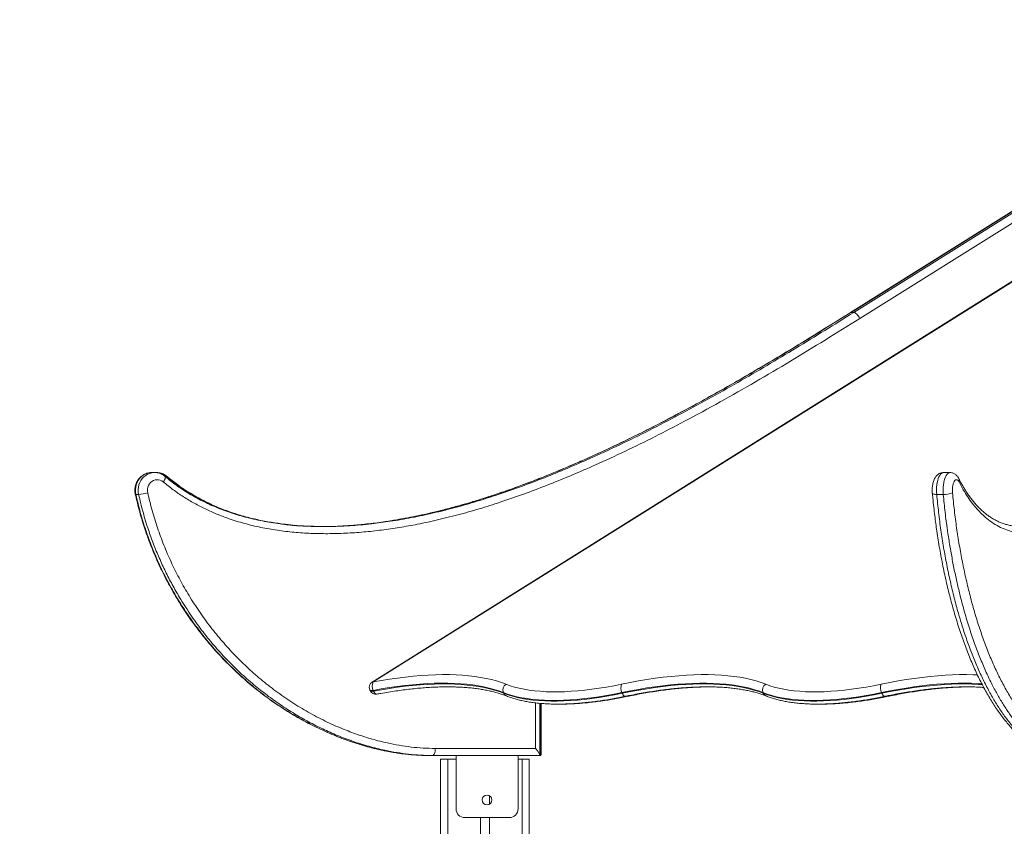
# Model space of a CAD drawing. Units: millimetres. Extents: x 25 to 192, y 29 to 240.
# Drawn here: x 54 to 66, y 220 to 230 of the extents above; entities that cross this region are included whole.
import ezdxf

# ---------------------------------------------------------------- set-up
doc = ezdxf.new("R2010")
doc.units = ezdxf.units.MM
doc.styles.add('SLDTEXTSTYLE0', font='TXT', dxfattribs={"width": 0.663})
doc.dimstyles.new('SLDDIMSTYLE0', dxfattribs={"dimtxt": 5, "dimasz": 3.302, "dimexe": 0, "dimexo": 0.0625, "dimgap": 1.25, "dimtad": 2, "dimlfac": 90, "dimrnd": 1e-09, "dimzin": 12, "dimdsep": 46, "dimtxsty": 'SLDTEXTSTYLE0', "dimsah": 1, "dimcen": 0.09, "dimadec": 0, "dimazin": 0, "dimtfac": 1, "dimtofl": 0, "dimtmove": 0, "dimatfit": 3, "dimfxl": 0, "dimfrac": 2, "dimtolj": 1, "dimtzin": 12, "dimarcsym": 0})

# ---------------------------------------------------------------- blocks, each defined once
blk = doc.blocks.new('*D2')
at = {"color": 7, "linetype": 'Continuous', "lineweight": 0}
for p, q in [((38.634, 206.142), (38.634, 223.929)), ((60.629, 206.142), (37.634, 206.142)), ((38.634, 206.142), (38.634, 192.808)), ((47.552, 192.808), (37.634, 192.808))]:
    blk.add_line(p, q, dxfattribs=at)
for points in [[(38.634, 206.142), (38.126, 202.84), (39.142, 202.84)], [(38.634, 192.808), (39.142, 196.11), (38.126, 196.11)]]:
    blk.add_solid(points, dxfattribs=at)
at = {"color": 7, "linetype": 'Continuous', "lineweight": 0, "insert": (32.188, 207.566), "char_height": 5, "attachment_point": 1, "rotation": 90, "style": 'SLDTEXTSTYLE0'}
blk.add_mtext('1200', dxfattribs=at)

msp = doc.modelspace()

# ---------------------------------------------------------------- linework, layer by layer
at = {"color": 7, "linetype": 'Continuous', "lineweight": 15}
for p, q in [((71.76925, 229.84411), (58.51531, 221.55115)), ((69.16938, 229.09387), (64.509, 226.17788)), ((69.17561, 229.09552), (64.51524, 226.17954)), ((64.54979, 226.17954), (69.21015, 229.09552)), ((69.28602, 229.01877), (64.62524, 226.10253)), ((64.54979, 226.17954), (64.51524, 226.17954)), ((55.78931, 224.17358), (55.75476, 224.17358)), ((55.81368, 224.17358), (55.78931, 224.17358)), ((55.78931, 224.17358), (55.7912, 224.17357)), ((65.75525, 224.17358), (65.67346, 224.17358)), ((55.59013, 223.89985), (55.55558, 223.89985)), ((65.67058, 223.89985), (65.58879, 223.89985)), ((58.01124, 223.50007), (57.87345, 223.49799)), ((58.48539, 221.45386), (58.48954, 221.44443)), ((58.52864, 221.44608), (58.5328, 221.43664)), ((60.1599, 221.41917), (60.16406, 221.40973)), ((61.64532, 221.41917), (61.64947, 221.40973)), ((63.41227, 221.41917), (63.41643, 221.40973)), ((64.89769, 221.41917), (64.90184, 221.40973)), ((60.61514, 220.63749), (60.61514, 221.28438)), ((60.63288, 220.63761), (60.63288, 221.28278)), ((59.30641, 220.7194), (60.5608, 220.7194)), ((59.27186, 220.63051), (59.23732, 220.63051)), ((59.56636, 220.63051), (59.27186, 220.63051)), ((59.37303, 220.58606), (59.37303, 214.80074)), ((59.37303, 220.58606), (59.46192, 220.58606)), ((59.46192, 220.58606), (59.56636, 220.58606)), ((59.56636, 220.63051), (59.56636, 219.96384)), ((60.34413, 220.63051), (59.56636, 220.63051)), ((60.34413, 220.63051), (60.34413, 219.96384)), ((60.60816, 220.63051), (60.34413, 220.63051)), ((60.34413, 220.58606), (60.39525, 220.58606)), ((60.34615, 220.63051), (60.34615, 220.58606)), ((60.39525, 220.58606), (60.48414, 220.58606)), ((60.48414, 220.58606), (60.48414, 214.88457)), ((60.60816, 220.63051), (60.62577, 220.63051)), ((59.98414, 220.1288), (59.98414, 220.0211)), ((60.23302, 219.85273), (59.67747, 219.85273)), ((59.87303, 219.85273), (59.87303, 215.0305)), ((59.98414, 219.85273), (59.98414, 215.03051))]:
    msp.add_line(p, q, dxfattribs=at)
at = {"color": 8, "linetype": 'Continuous', "lineweight": 15}
for p, q in [((71.76335, 229.83292), (58.52747, 221.55126)), ((55.91904, 224.12687), (55.93908, 224.12687)), ((60.5608, 220.7194), (60.5608, 221.29)), ((60.62577, 220.63051), (60.62577, 221.28342)), ((59.46192, 220.58606), (59.46192, 214.88115)), ((60.39525, 220.58606), (60.39525, 214.94366))]:
    msp.add_line(p, q, dxfattribs=at)
at = {"color": 8, "linetype": 'Continuous', "lineweight": 15, "flags": 128}
for points in [[(64.51524, 226.17954), (64.50929, 226.17806), (64.50898, 226.17787)], [(55.75476, 224.17358), (55.74976, 224.17351), (55.72186, 224.17069), (55.69458, 224.16376), (55.66842, 224.15286), (55.64389, 224.13818), (55.62143, 224.12), (55.60146, 224.09867), (55.58437, 224.07457), (55.57046, 224.04818), (55.56001, 224.01996), (55.5532, 223.99047), (55.55017, 223.96024), (55.55097, 223.92984), (55.55558, 223.89985)], [(55.59013, 223.89985), (55.58551, 223.92984), (55.58472, 223.96024), (55.58775, 223.99047), (55.59455, 224.01996), (55.60501, 224.04818), (55.61891, 224.07457), (55.63601, 224.09867), (55.65597, 224.12), (55.67843, 224.13818), (55.70297, 224.15286), (55.72912, 224.16376), (55.7564, 224.17069), (55.7843, 224.17351), (55.78931, 224.17358)], [(65.67346, 224.17358), (65.67133, 224.17351), (65.65948, 224.17069), (65.64788, 224.16376), (65.63676, 224.15286), (65.62633, 224.13818), (65.61678, 224.12), (65.6083, 224.09867), (65.60103, 224.07457), (65.59512, 224.04818), (65.59068, 224.01996), (65.58778, 223.99047), (65.58649, 223.96024), (65.58683, 223.92984), (65.58879, 223.89985)], [(65.67058, 223.89985), (65.66862, 223.92984), (65.66828, 223.96024), (65.66957, 223.99047), (65.67246, 224.01996), (65.67691, 224.04818), (65.68282, 224.07457), (65.69008, 224.09867), (65.69857, 224.12), (65.70812, 224.13818), (65.71855, 224.15286), (65.72967, 224.16376), (65.74126, 224.17069), (65.75312, 224.17351), (65.75528, 224.17358)], [(55.8992, 224.05666), (55.90834, 224.07036), (55.91579, 224.08353), (55.92129, 224.09567), (55.9246, 224.10631), (55.92561, 224.11504), (55.92428, 224.12153), (55.92186, 224.1247)], [(55.93908, 224.12687), (55.94491, 224.12552), (55.94616, 224.12467)], [(55.55558, 223.89985), (55.55038, 223.90025), (55.54843, 223.9014)], [(65.58879, 223.89985), (65.57349, 223.90025), (65.56007, 223.90142), (65.54906, 223.90332), (65.54088, 223.90588), (65.53584, 223.90901), (65.53414, 223.91236)], [(64.89361, 221.52378), (64.99947, 221.54504), (65.10391, 221.56428), (65.20682, 221.58147), (65.30809, 221.59659), (65.40762, 221.60963), (65.50528, 221.62058), (65.60098, 221.62941), (65.69462, 221.63614), (65.78608, 221.64073), (65.87527, 221.6432), (65.9621, 221.64353), (66.04646, 221.64173), (66.10095, 221.63936)], [(58.48539, 221.45386), (58.48575, 221.45312), (58.4912, 221.44785), (58.50058, 221.44483), (58.51331, 221.44422), (58.52864, 221.44608)], [(58.48954, 221.44443), (58.4899, 221.44369), (58.49536, 221.43842), (58.50473, 221.43539), (58.51747, 221.43479), (58.5328, 221.43664)], [(58.57505, 221.39934), (58.5694, 221.39912), (58.56155, 221.4014), (58.55367, 221.40654), (58.54606, 221.41435), (58.53901, 221.42451), (58.5328, 221.43664)], [(66.15602, 221.52727), (66.10649, 221.5308), (66.02639, 221.53465), (65.94379, 221.53641), (65.85879, 221.53608), (65.77146, 221.53367), (65.68192, 221.52917), (65.59024, 221.52259), (65.49655, 221.51394), (65.40093, 221.50322), (65.30349, 221.49045), (65.20434, 221.47565), (65.10358, 221.45882), (65.00133, 221.43998), (64.89769, 221.41917)], [(64.90184, 221.40973), (65.00548, 221.43055), (65.10774, 221.44938), (65.20849, 221.46621), (65.30765, 221.48102), (65.40508, 221.49379), (65.5007, 221.5045), (65.5944, 221.51316), (65.68607, 221.51973), (65.77562, 221.52423), (65.86294, 221.52665), (65.94795, 221.52697), (66.03055, 221.52521), (66.11064, 221.52136), (66.16046, 221.51781)], [(61.64947, 221.40973), (61.65563, 221.39759), (61.66251, 221.38739), (61.66985, 221.37954), (61.67737, 221.37433), (61.68478, 221.37196), (61.69041, 221.37217)], [(64.84844, 221.35316), (64.90297, 221.36324), (64.99831, 221.38225)], [(64.90184, 221.40973), (64.908, 221.39759), (64.91488, 221.38739), (64.92222, 221.37954), (64.92975, 221.37433), (64.93715, 221.37196), (64.94278, 221.37217)], [(64.99831, 221.38225), (65.10435, 221.40352), (65.18012, 221.41762)]]:
    msp.add_lwpolyline(points, dxfattribs=at)
at = {"color": 7, "linetype": 'Continuous', "lineweight": 15, "flags": 128}
for points in [[(64.62524, 226.10253), (64.61659, 226.11755), (64.60695, 226.132), (64.59669, 226.14531), (64.58619, 226.15698), (64.57587, 226.16656), (64.56612, 226.17368), (64.55731, 226.17806), (64.54979, 226.17954)], [(55.8992, 224.05666), (55.88104, 224.06936), (55.86111, 224.07841), (55.84003, 224.08353), (55.81845, 224.08456), (55.79703, 224.08147), (55.77645, 224.07436), (55.75733, 224.06345), (55.74027, 224.04907), (55.72579, 224.03167), (55.71434, 224.01178), (55.70628, 223.99003), (55.70186, 223.96708), (55.7012, 223.94365), (55.70434, 223.92045)], [(65.86907, 224.05666), (65.86135, 224.06936), (65.85287, 224.07841), (65.84391, 224.08353), (65.83474, 224.08456), (65.82563, 224.08147), (65.81688, 224.07436), (65.80876, 224.06345), (65.8015, 224.04907), (65.79535, 224.03167), (65.79048, 224.01178), (65.78706, 223.99003), (65.78518, 223.96708), (65.7849, 223.94365), (65.78623, 223.92045)], [(58.52747, 221.55126), (58.63145, 221.56986), (58.73386, 221.58641), (58.8346, 221.60088), (58.93355, 221.61327), (59.03062, 221.62356), (59.12569, 221.63174), (59.21865, 221.6378), (59.30942, 221.64173), (59.39788, 221.64353), (59.48395, 221.6432), (59.56752, 221.64073), (59.64852, 221.63614), (59.72685, 221.62941), (59.80242, 221.62058), (59.87516, 221.60963), (59.94498, 221.59659), (60.0118, 221.58147), (60.07557, 221.56428), (60.1362, 221.54504), (60.19363, 221.52378)], [(61.64124, 221.52378), (61.74866, 221.54534), (61.85462, 221.56482), (61.959, 221.58218), (62.06169, 221.59742), (62.16257, 221.61052), (62.26153, 221.62145), (62.35845, 221.63021), (62.45323, 221.63679), (62.54577, 221.64118), (62.63595, 221.64338), (62.72369, 221.64338), (62.80887, 221.64118), (62.8914, 221.63679), (62.9712, 221.63021), (63.04817, 221.62145), (63.12222, 221.61052), (63.19328, 221.59742), (63.26126, 221.58218), (63.32609, 221.56482), (63.38769, 221.54534), (63.446, 221.52378)], [(60.1599, 221.41917), (60.10367, 221.43998), (60.04431, 221.45882), (59.98189, 221.47565), (59.91646, 221.49045), (59.8481, 221.50322), (59.77689, 221.51394), (59.7029, 221.52259), (59.62621, 221.52917), (59.54691, 221.53367), (59.46509, 221.53608), (59.38082, 221.53641), (59.29421, 221.53465), (59.20535, 221.5308), (59.11433, 221.52487), (59.02125, 221.51686), (58.92622, 221.50679), (58.82934, 221.49466), (58.73071, 221.48049), (58.63044, 221.46428), (58.52864, 221.44608)], [(58.5328, 221.43664), (58.6346, 221.45485), (58.73487, 221.47105), (58.8335, 221.48522), (58.93038, 221.49735), (59.02541, 221.50742), (59.11848, 221.51543), (59.2095, 221.52136), (59.29837, 221.52521), (59.38498, 221.52697), (59.46924, 221.52665), (59.55107, 221.52423), (59.63037, 221.51973), (59.70705, 221.51316), (59.78104, 221.5045), (59.85226, 221.49379), (59.92061, 221.48102), (59.98604, 221.46621), (60.04847, 221.44938), (60.10783, 221.43055), (60.16406, 221.40973)], [(60.19363, 221.52378), (60.24548, 221.50476), (60.30054, 221.48779), (60.35876, 221.47289), (60.42004, 221.46008), (60.4843, 221.44937), (60.55146, 221.4408), (60.62142, 221.43435), (60.69408, 221.43005), (60.76935, 221.4279), (60.84713, 221.4279), (60.92731, 221.43005), (61.00977, 221.43435), (61.09441, 221.4408), (61.1811, 221.44937), (61.26974, 221.46008), (61.3602, 221.47289), (61.45235, 221.48779), (61.54608, 221.50476), (61.64124, 221.52378)], [(63.41227, 221.41917), (63.35519, 221.44028), (63.29487, 221.45935), (63.2314, 221.47635), (63.16485, 221.49127), (63.09528, 221.50409), (63.02277, 221.51479), (62.94742, 221.52337), (62.86929, 221.52981), (62.78849, 221.53411), (62.70509, 221.53626), (62.61919, 221.53626), (62.5309, 221.53411), (62.4403, 221.52981), (62.3475, 221.52337), (62.25261, 221.51479), (62.15572, 221.50409), (62.05696, 221.49127), (61.95642, 221.47635), (61.85422, 221.45935), (61.75048, 221.44028), (61.64532, 221.41917)], [(61.64947, 221.40973), (61.75464, 221.43084), (61.85838, 221.44991), (61.96058, 221.46691), (62.06112, 221.48183), (62.15988, 221.49465), (62.25677, 221.50536), (62.35166, 221.51394), (62.44446, 221.52038), (62.53506, 221.52468), (62.62335, 221.52683), (62.70925, 221.52683), (62.79264, 221.52468), (62.87345, 221.52038), (62.95157, 221.51394), (63.02693, 221.50536), (63.09943, 221.49465), (63.169, 221.48183), (63.23556, 221.46691), (63.29903, 221.44991), (63.35934, 221.43084), (63.41643, 221.40973)], [(63.446, 221.52378), (63.49785, 221.50476), (63.55291, 221.48779), (63.61113, 221.47289), (63.67241, 221.46008), (63.73667, 221.44937), (63.80383, 221.4408), (63.87379, 221.43435), (63.94645, 221.43005), (64.02173, 221.4279), (64.0995, 221.4279), (64.17968, 221.43005), (64.26214, 221.43435), (64.34678, 221.4408), (64.43348, 221.44937), (64.52211, 221.46008), (64.61257, 221.47289), (64.70472, 221.48779), (64.79845, 221.50476), (64.89361, 221.52378)], [(61.64532, 221.41917), (61.54767, 221.39965), (61.4515, 221.38224), (61.35694, 221.36695), (61.26412, 221.3538), (61.17316, 221.34282), (61.0842, 221.33402), (60.99736, 221.3274), (60.91274, 221.32299), (60.83047, 221.32078), (60.75066, 221.32078), (60.67342, 221.32299), (60.59886, 221.3274), (60.52707, 221.33402), (60.45816, 221.34282), (60.39222, 221.3538), (60.32934, 221.36695), (60.26961, 221.38224), (60.2131, 221.39965), (60.1599, 221.41917)], [(60.16406, 221.40973), (60.21726, 221.39022), (60.27376, 221.3728), (60.3335, 221.35751), (60.39638, 221.34437), (60.46232, 221.33339), (60.53123, 221.32458), (60.60302, 221.31797), (60.67758, 221.31356), (60.75482, 221.31135), (60.83463, 221.31135), (60.9169, 221.31356), (61.00151, 221.31797), (61.08836, 221.32458), (61.17732, 221.33339), (61.26827, 221.34437), (61.36109, 221.35751), (61.45565, 221.3728), (61.55182, 221.39022), (61.64947, 221.40973)], [(64.89769, 221.41917), (64.80004, 221.39965), (64.70387, 221.38224), (64.60931, 221.36695), (64.51649, 221.3538), (64.42554, 221.34282), (64.33658, 221.33402), (64.24973, 221.3274), (64.16511, 221.32299), (64.08284, 221.32078), (64.00303, 221.32078), (63.92579, 221.32299), (63.85123, 221.3274), (63.77944, 221.33402), (63.71053, 221.34282), (63.64459, 221.3538), (63.58171, 221.36695), (63.52198, 221.38224), (63.46547, 221.39965), (63.41227, 221.41917)], [(63.41643, 221.40973), (63.46963, 221.39022), (63.52614, 221.3728), (63.58587, 221.35751), (63.64875, 221.34437), (63.71469, 221.33339), (63.7836, 221.32458), (63.85539, 221.31797), (63.92995, 221.31356), (64.00719, 221.31135), (64.087, 221.31135), (64.16927, 221.31356), (64.25388, 221.31797), (64.34073, 221.32458), (64.42969, 221.33339), (64.52065, 221.34437), (64.61347, 221.35751), (64.70803, 221.3728), (64.8042, 221.39022), (64.90184, 221.40973)], [(59.30641, 220.7194), (59.30574, 220.70205), (59.30378, 220.68538), (59.30059, 220.67001), (59.29629, 220.65654), (59.29106, 220.64549), (59.28508, 220.63727), (59.2786, 220.63222), (59.27186, 220.63051)]]:
    msp.add_lwpolyline(points, dxfattribs=at)
at = {"color": 7, "linetype": 'Continuous', "lineweight": 15}
msp.add_circle((59.95525, 220.07495), 0.06111, dxfattribs=at)
at = {"color": 8, "linetype": 'Continuous', "lineweight": 15}
for centre, radius, start, end in [((55.8128, 223.97952), 0.19405, 49.402794, 89.742385), ((65.81931, 224.07374), 0.0526, 341.056823, 25.886273), ((58.52149, 221.53998), 0.01277, 62.090344, 118.958063), ((60.22185, 221.43409), 0.06272, 202.850267, 247.734733), ((61.71729, 221.3919), 0.02031, 283.596981, 331.628667), ((63.47423, 221.43409), 0.06272, 202.852371, 247.732629), ((64.98044, 221.3919), 0.02031, 283.596981, 331.628667)]:
    msp.add_arc(centre, radius, start, end, dxfattribs=at)
at = {"color": 7, "linetype": 'Continuous', "lineweight": 15}
for centre, radius, start, end in [((55.53609, 224.52633), 0.62881, 274.92988, 285.520027), ((65.68042, 224.17952), 0.27985, 267.984465, 292.216364), ((58.55656, 221.48522), 0.07778, 122.034119, 203.774109), ((58.63633, 221.49988), 0.12038, 154.731175, 206.548681), ((58.56072, 221.47578), 0.07778, 203.774109, 280.611174), ((60.23915, 221.45136), 0.08554, 122.152522, 202.108188), ((61.75835, 221.47596), 0.1265, 157.788665, 206.676488), ((63.49152, 221.45136), 0.08554, 122.152655, 202.10674), ((65.01071, 221.47596), 0.12649, 157.786128, 206.677576), ((59.67747, 219.96384), 0.11111, 180, 270), ((60.23302, 219.96384), 0.11111, 270, 0)]:
    msp.add_arc(centre, radius, start, end, dxfattribs=at)
for centre, major_axis, ratio, start_param, end_param in [((60.52625, 220.7194), (-0.08712, 0.08712), 0.20226167, 2.94202336, 4.51281968), ((60.54399, 220.7194), (-0.0871, 0.0871), 0.20398481, 2.9403685, 3.34281681)]:
    msp.add_ellipse(centre, major_axis=major_axis, ratio=ratio, start_param=start_param, end_param=end_param, dxfattribs=at)
at = {"color": 8, "linetype": 'Continuous', "lineweight": 15}
for points, knots in [([(64.51524, 226.17954), (64.36972, 226.08877), (64.07869, 225.90722), (63.63966, 225.63963), (63.19726, 225.37794), (62.75058, 225.12415), (62.29925, 224.87949), (61.88483, 224.66723), (61.50853, 224.48527), (61.17148, 224.33123), (60.8312, 224.18558), (60.48756, 224.04922), (60.14041, 223.92356), (59.81635, 223.8187), (59.51626, 223.73283), (59.24089, 223.66399), (58.96356, 223.60507), (58.70794, 223.56246), (58.53456, 223.53804), (58.45423, 223.53059), (58.44393, 223.52963)], [0, 0, 0, 0, 0.07640024, 0.15280099, 0.22919728, 0.30574134, 0.38229116, 0.45882966, 0.51431504, 0.56980534, 0.62528751, 0.68080587, 0.73633365, 0.79184482, 0.83470156, 0.87758204, 0.92045422, 0.96329971, 0.9952976, 1, 1, 1, 1]), ([(58.509, 223.53321), (58.58622, 223.54251), (58.75388, 223.56271), (59.01242, 223.60833), (59.28467, 223.66602), (59.55709, 223.73457), (59.82747, 223.81205), (60.10376, 223.90026), (60.3858, 223.99903), (60.67343, 224.1084), (60.95869, 224.22484), (61.27392, 224.36161), (61.61832, 224.52053), (61.99099, 224.70336), (62.36175, 224.89505), (62.73084, 225.09473), (63.09845, 225.30166), (63.46345, 225.51421), (63.82608, 225.73165), (64.18813, 225.95365), (64.42881, 226.10398), (64.54979, 226.17954)], [0, 0, 0, 0, 0.03552922, 0.07713732, 0.11974212, 0.16236848, 0.20500205, 0.24761636, 0.29406125, 0.34051913, 0.38698107, 0.43343167, 0.49576723, 0.55811181, 0.62045106, 0.68357404, 0.74670286, 0.80983201, 0.87300048, 0.93616919, 1, 1, 1, 1]), ([(57.45529, 223.52306), (57.40214, 223.52946), (57.29068, 223.5429), (57.12221, 223.57367), (56.94875, 223.6141), (56.77611, 223.66515), (56.60512, 223.72747), (56.44901, 223.79652), (56.3078, 223.87017), (56.18053, 223.94675), (56.05673, 224.03137), (55.9783, 224.09504), (55.93908, 224.12687)], [0, 0, 0, 0, 0.09805004, 0.20560768, 0.31309629, 0.42325512, 0.53349836, 0.64362052, 0.73208859, 0.8205512, 0.9102777, 1, 1, 1, 1]), ([(55.55558, 223.89985), (55.57337, 223.82459), (55.60895, 223.674), (55.67758, 223.45291), (55.75769, 223.23397), (55.85045, 223.01831), (55.95535, 222.80664), (56.06984, 222.60387), (56.19306, 222.41034), (56.32415, 222.2262), (56.46521, 222.04827), (56.61613, 221.87731), (56.77664, 221.71397), (56.94633, 221.55894), (57.12501, 221.41305), (57.3123, 221.27697), (57.50803, 221.15105), (57.71181, 221.03601), (57.92318, 220.93263), (58.12036, 220.85063), (58.30141, 220.78671), (58.46504, 220.73755), (58.63125, 220.697), (58.78366, 220.66709), (58.88125, 220.65535), (58.92203, 220.65045)], [0, 0, 0, 0, 0.04486512, 0.08976922, 0.13463734, 0.18087569, 0.22715227, 0.27339329, 0.31816241, 0.36296427, 0.40773487, 0.45367771, 0.49965424, 0.54559788, 0.59265793, 0.63975425, 0.68681501, 0.73522321, 0.78366902, 0.83207372, 0.86750995, 0.90298607, 0.93846102, 0.97428199, 1, 1, 1, 1])]:
    msp.add_open_spline(points, degree=3, knots=knots, dxfattribs=at)
at = {"color": 7, "linetype": 'Continuous', "lineweight": 15}
for points, knots in [([(64.50928, 226.17741), (64.41014, 226.11564), (64.20465, 225.98763), (63.90131, 225.80088), (63.60503, 225.6216), (63.32814, 225.45746), (63.0655, 225.30516), (62.80606, 225.15824), (62.54851, 225.01621), (62.29135, 224.87858), (62.04318, 224.74979), (61.80322, 224.62937), (61.57155, 224.51715), (61.34725, 224.4125), (61.12936, 224.3148), (60.91716, 224.22358), (60.70935, 224.13816), (60.50649, 224.05856), (60.30943, 223.98516), (60.11948, 223.91831), (59.93603, 223.8576), (59.75802, 223.80251), (59.58461, 223.75262), (59.41513, 223.70762), (59.24904, 223.66726), (59.0859, 223.63126), (58.92522, 223.59963), (58.78812, 223.57525), (58.70435, 223.563), (58.67357, 223.5585)], [0, 0, 0, 0, 0.05394343, 0.11180416, 0.16458487, 0.2140448, 0.26071868, 0.30513591, 0.35217956, 0.39708584, 0.4404886, 0.4820438, 0.52189651, 0.56026592, 0.59732466, 0.63321191, 0.66804545, 0.70225989, 0.73508549, 0.76644643, 0.79658374, 0.82568607, 0.85390148, 0.88135037, 0.90813312, 0.93433512, 0.9600317, 0.98531778, 1, 1, 1, 1]), ([(64.62524, 226.10253), (64.48098, 226.0126), (64.19244, 225.83271), (63.75709, 225.56769), (63.3189, 225.30829), (62.87706, 225.0564), (62.45783, 224.82839), (62.06168, 224.6236), (61.68933, 224.44084), (61.34412, 224.28141), (61.02691, 224.14366), (60.73849, 224.02584), (60.44767, 223.9152), (60.16444, 223.81599), (59.889, 223.72799), (59.62158, 223.65109), (59.35217, 223.58291), (59.09754, 223.52801), (58.85815, 223.48502), (58.63439, 223.45252), (58.40971, 223.42818), (58.18446, 223.41271), (57.96403, 223.40693), (57.74852, 223.41083), (57.53817, 223.42454), (57.32844, 223.44905), (57.12031, 223.48529), (56.91478, 223.53421), (56.73084, 223.59106), (56.56819, 223.65291), (56.42604, 223.71638), (56.28707, 223.78827), (56.15232, 223.86882), (56.02206, 223.95723), (55.94011, 224.02356), (55.8992, 224.05666)], [0, 0, 0, 0, 0.05324944, 0.10650824, 0.15976385, 0.21300962, 0.26624804, 0.30984603, 0.35344778, 0.39704331, 0.42991635, 0.46279756, 0.49567586, 0.52854498, 0.55805025, 0.58756831, 0.61708188, 0.64658094, 0.67064689, 0.69473596, 0.71882692, 0.74290441, 0.76696051, 0.78938286, 0.81187626, 0.83438687, 0.85687379, 0.87931282, 0.90169875, 0.91804449, 0.93444967, 0.95087611, 0.9672914, 0.98367122, 1, 1, 1, 1]), ([(69.57838, 226.10253), (69.51706, 226.0126), (69.3944, 225.83271), (69.20934, 225.56769), (69.02307, 225.30829), (68.83525, 225.0564), (68.65704, 224.82839), (68.48865, 224.6236), (68.33037, 224.44084), (68.18362, 224.28141), (68.04878, 224.14366), (67.92618, 224.02584), (67.80256, 223.9152), (67.68216, 223.81599), (67.56507, 223.72799), (67.45139, 223.65109), (67.33687, 223.58291), (67.22863, 223.52801), (67.12687, 223.48502), (67.03176, 223.45252), (66.93625, 223.42818), (66.8405, 223.41271), (66.7468, 223.40693), (66.65518, 223.41083), (66.56577, 223.42454), (66.47661, 223.44905), (66.38814, 223.48529), (66.30077, 223.53421), (66.22258, 223.59106), (66.15344, 223.65291), (66.09302, 223.71638), (66.03395, 223.78827), (65.97666, 223.86882), (65.92129, 223.95723), (65.88646, 224.02356), (65.86907, 224.05666)], [0, 0, 0, 0, 0.05324946, 0.10650836, 0.15976373, 0.2130097, 0.26624812, 0.30984603, 0.35344779, 0.3970432, 0.42991642, 0.46279757, 0.49567594, 0.52854508, 0.55805035, 0.58756825, 0.61708184, 0.64658093, 0.67064691, 0.69473596, 0.71882689, 0.74290456, 0.76696057, 0.78938273, 0.81187648, 0.83438686, 0.85687376, 0.87931296, 0.90169879, 0.91804468, 0.93444987, 0.95087621, 0.96729153, 0.98367133, 1, 1, 1, 1]), ([(55.75598, 224.17316), (55.75259, 224.17328), (55.74032, 224.17375), (55.71925, 224.17089), (55.69333, 224.16468), (55.66841, 224.15491), (55.64487, 224.14203), (55.62306, 224.12616), (55.60331, 224.10755), (55.58591, 224.08647), (55.57113, 224.06324), (55.55923, 224.0382), (55.55039, 224.01174), (55.54477, 223.98427), (55.54254, 223.95622), (55.54346, 223.92836), (55.5468, 223.91026), (55.54843, 223.90139)], [0, 0, 0, 0, 0.02634332, 0.09522539, 0.16402395, 0.23282021, 0.30169425, 0.37073563, 0.43999264, 0.509508, 0.57930017, 0.64936094, 0.71967444, 0.79022289, 0.86096004, 0.93185518, 1, 1, 1, 1]), ([(55.92194, 224.12463), (55.91712, 224.12849), (55.90519, 224.13803), (55.88432, 224.1506), (55.85954, 224.16168), (55.83363, 224.16917), (55.81073, 224.17312), (55.79657, 224.17314), (55.79134, 224.17314)], [0, 0, 0, 0, 0.12942989, 0.32039125, 0.51083924, 0.70045679, 0.88933097, 1, 1, 1, 1]), ([(55.94625, 224.12459), (55.94143, 224.12845), (55.92951, 224.138), (55.90866, 224.15058), (55.8839, 224.16166), (55.85801, 224.16916), (55.83484, 224.17315), (55.8204, 224.17316), (55.81489, 224.17316)], [0, 0, 0, 0, 0.12865418, 0.31847942, 0.50779034, 0.69625517, 0.88395029, 1, 1, 1, 1]), ([(65.67351, 224.17313), (65.67075, 224.17324), (65.66154, 224.17361), (65.6462, 224.17057), (65.62841, 224.16452), (65.61218, 224.15567), (65.59753, 224.14456), (65.58435, 224.13121), (65.57245, 224.11548), (65.56173, 224.09697), (65.5523, 224.07541), (65.54452, 224.05119), (65.53864, 224.02527), (65.5347, 223.99867), (65.53255, 223.97181), (65.53214, 223.94536), (65.53299, 223.92548), (65.53394, 223.91468), (65.53416, 223.91219)], [0, 0, 0, 0, 0.02515261, 0.08386643, 0.1410303, 0.19768902, 0.25499719, 0.31436458, 0.37753838, 0.44652175, 0.5223609, 0.60276615, 0.68196911, 0.75886535, 0.83407634, 0.90844689, 0.97889589, 1, 1, 1, 1]), ([(65.86664, 224.09669), (65.86441, 224.1009), (65.85877, 224.11151), (65.84814, 224.12672), (65.83447, 224.14163), (65.81942, 224.15378), (65.80304, 224.16327), (65.78549, 224.16977), (65.76939, 224.17331), (65.75927, 224.17318), (65.75536, 224.17313)], [0, 0, 0, 0, 0.10303971, 0.25964352, 0.40258769, 0.53739304, 0.66737319, 0.79467795, 0.92068081, 1, 1, 1, 1]), ([(57.43804, 223.52271), (57.41354, 223.52537), (57.35067, 223.53219), (57.25088, 223.54707), (57.1396, 223.56678), (57.03161, 223.58971), (56.92684, 223.6156), (56.82535, 223.64439), (56.72716, 223.67596), (56.63229, 223.71022), (56.54073, 223.74707), (56.45238, 223.78648), (56.36702, 223.8284), (56.28452, 223.87284), (56.20477, 223.91978), (56.13088, 223.96719), (56.06093, 224.01566), (55.99373, 224.06665), (55.94711, 224.10366), (55.92307, 224.12374), (55.92187, 224.12474)], [0, 0, 0, 0, 0.04512527, 0.11578467, 0.18460481, 0.25184161, 0.31750864, 0.38162075, 0.4442077, 0.50531549, 0.56499694, 0.62332255, 0.68053266, 0.7368451, 0.79225578, 0.84692832, 0.89423214, 0.94452945, 0.99723183, 1, 1, 1, 1]), ([(56.50742, 223.773), (56.48648, 223.78252), (56.43693, 223.80504), (56.36075, 223.84419), (56.27917, 223.88952), (56.20046, 223.93744), (56.12742, 223.98567), (56.05847, 224.0354), (55.99922, 224.08122), (55.96178, 224.11208), (55.94626, 224.12487)], [0, 0, 0, 0, 0.10481954, 0.2480555, 0.38906166, 0.52793977, 0.6646094, 0.78354333, 0.91029724, 1, 1, 1, 1]), ([(66.62036, 223.49865), (66.61123, 223.49899), (66.58503, 223.49997), (66.54248, 223.50544), (66.49309, 223.51474), (66.4452, 223.52756), (66.39888, 223.54355), (66.35401, 223.5627), (66.31061, 223.58485), (66.26863, 223.60988), (66.22803, 223.63768), (66.18879, 223.66814), (66.15089, 223.70118), (66.11428, 223.73669), (66.07891, 223.77467), (66.04465, 223.81509), (66.01144, 223.85797), (65.97922, 223.90335), (65.94946, 223.9489), (65.92169, 223.99481), (65.89513, 224.04252), (65.87656, 224.07727), (65.86698, 224.09608), (65.86642, 224.09717)], [0, 0, 0, 0, 0.0348281, 0.09992124, 0.16338308, 0.225118, 0.28513922, 0.34326376, 0.39955596, 0.45411741, 0.50698446, 0.55822666, 0.60794429, 0.65624734, 0.70324454, 0.74907468, 0.79417644, 0.83846869, 0.88212028, 0.91866072, 0.95774452, 0.99754621, 1, 1, 1, 1]), ([(55.54931, 223.90162), (55.55295, 223.88555), (55.56567, 223.82935), (55.58832, 223.73801), (55.61719, 223.63046), (55.64739, 223.52959), (55.68102, 223.42794), (55.71907, 223.32173), (55.76164, 223.21239), (55.80773, 223.10296), (55.85694, 222.99458), (55.90921, 222.88732), (55.96454, 222.78129), (56.02287, 222.6766), (56.08418, 222.57333), (56.14836, 222.4717), (56.21544, 222.3716), (56.28525, 222.27332), (56.35773, 222.17706), (56.4326, 222.08318), (56.50988, 221.99165), (56.58959, 221.90245), (56.67176, 221.81555), (56.75641, 221.73093), (56.84354, 221.64858), (56.93289, 221.56877), (57.02416, 221.49181), (57.11709, 221.4179), (57.21173, 221.34699), (57.30816, 221.279), (57.40633, 221.21395), (57.50624, 221.15187), (57.60784, 221.09277), (57.7111, 221.03669), (57.81604, 220.98361), (57.92228, 220.93374), (58.02933, 220.88737), (58.13658, 220.84476), (58.2437, 220.80599), (58.35052, 220.77111), (58.45686, 220.74009), (58.56258, 220.71298), (58.66753, 220.68966), (58.77167, 220.67043), (58.85579, 220.65708), (58.90544, 220.65168), (58.92049, 220.65005)], [0, 0, 0, 0, 0.00956362, 0.03344355, 0.05465562, 0.0742872, 0.09471581, 0.11704748, 0.14011756, 0.16328198, 0.18654315, 0.20990191, 0.23335713, 0.25690754, 0.28055136, 0.30428455, 0.32804262, 0.35200976, 0.3759176, 0.3997947, 0.42366933, 0.44756301, 0.47150071, 0.49551064, 0.51962024, 0.54384147, 0.56795853, 0.59196427, 0.61595104, 0.63993225, 0.66392065, 0.68792466, 0.71195766, 0.73603213, 0.76016049, 0.78437175, 0.80843027, 0.83223943, 0.85577624, 0.87902179, 0.90196247, 0.92458931, 0.94689721, 0.96888538, 0.99057201, 1, 1, 1, 1]), ([(59.27186, 220.63051), (59.22196, 220.63136), (59.12209, 220.63307), (58.97267, 220.64635), (58.82397, 220.66683), (58.65768, 220.6984), (58.47456, 220.74382), (58.2759, 220.8062), (58.0833, 220.87913), (57.897, 220.96144), (57.71718, 221.05224), (57.5403, 221.15303), (57.36689, 221.26383), (57.19752, 221.38465), (57.02742, 221.51951), (56.8579, 221.66943), (56.69036, 221.83508), (56.52995, 222.01222), (56.37755, 222.20072), (56.23398, 222.40026), (56.11247, 222.59092), (56.01051, 222.76985), (55.9255, 222.93492), (55.84714, 223.10447), (55.77572, 223.27819), (55.70725, 223.46844), (55.64315, 223.67524), (55.60782, 223.8249), (55.59013, 223.89985)], [0, 0, 0, 0, 0.0293418, 0.05872016, 0.08810555, 0.11745715, 0.15795906, 0.19849623, 0.23900523, 0.27785637, 0.3167311, 0.3555838, 0.39528766, 0.43501561, 0.47471887, 0.51911019, 0.5635351, 0.60792594, 0.65361303, 0.69933735, 0.74502285, 0.77914184, 0.81329499, 0.84744771, 0.88188386, 0.9163193, 0.95809009, 1, 1, 1, 1]), ([(55.70434, 223.92045), (55.7219, 223.84632), (55.75706, 223.69782), (55.82521, 223.47965), (55.90401, 223.26543), (55.99404, 223.05639), (56.0944, 222.8534), (56.20705, 222.65305), (56.33256, 222.45613), (56.47111, 222.26331), (56.61967, 222.07895), (56.77748, 221.90386), (56.94378, 221.73884), (57.12083, 221.58202), (57.30888, 221.43444), (57.50778, 221.29683), (57.71391, 221.17191), (57.92621, 221.06035), (58.13161, 220.96824), (58.32857, 220.89342), (58.51602, 220.83393), (58.69184, 220.78931), (58.85501, 220.7573), (59.00482, 220.73595), (59.15543, 220.72207), (59.25611, 220.72029), (59.30641, 220.7194)], [0, 0, 0, 0, 0.04236942, 0.08487262, 0.12745204, 0.17004054, 0.21256587, 0.25494978, 0.29993936, 0.3450713, 0.39027813, 0.43548726, 0.4806262, 0.52561991, 0.57275007, 0.62000324, 0.66729599, 0.71454706, 0.76167553, 0.80077444, 0.83989855, 0.87899142, 0.90923006, 0.9395055, 0.9697727, 1, 1, 1, 1]), ([(65.53455, 223.9124), (65.53629, 223.89433), (65.54187, 223.83629), (65.55173, 223.74329), (65.56404, 223.63608), (65.57691, 223.53603), (65.59134, 223.43408), (65.60768, 223.32764), (65.62608, 223.21754), (65.64582, 223.10836), (65.6669, 223.00019), (65.6893, 222.89312), (65.71302, 222.78724), (65.73805, 222.68267), (65.76437, 222.5795), (65.79192, 222.47795), (65.82074, 222.3779), (65.85076, 222.27963), (65.88197, 222.1833), (65.91424, 222.08931), (65.94759, 221.99761), (65.98204, 221.90818), (66.01759, 221.82101), (66.05426, 221.73606), (66.09206, 221.65337), (66.13086, 221.57319), (66.17058, 221.49581), (66.21112, 221.42139), (66.25253, 221.34988), (66.29483, 221.28124), (66.338, 221.21551), (66.38206, 221.15272), (66.42699, 221.09289), (66.47279, 221.03605), (66.51949, 220.98221), (66.56697, 220.93158), (66.61501, 220.88451), (66.6633, 220.8413), (66.71175, 220.80204), (66.76025, 220.7668), (66.8087, 220.73561), (66.85696, 220.70851), (66.90506, 220.68544), (66.94961, 220.66771), (66.99262, 220.6536), (67.03324, 220.64419), (67.06138, 220.63916), (67.07548, 220.63774), (67.0768, 220.6376)], [0, 0, 0, 0, 0.0104928, 0.03368232, 0.05427938, 0.07342817, 0.09296426, 0.11532928, 0.1377848, 0.16033995, 0.18299618, 0.2057544, 0.22861461, 0.25157499, 0.27463529, 0.29778891, 0.32095922, 0.3443583, 0.36771325, 0.39105222, 0.41440243, 0.43778303, 0.46122263, 0.48474767, 0.50838581, 0.53211653, 0.55575391, 0.57933658, 0.60291781, 0.6265077, 0.65011488, 0.67374871, 0.69741853, 0.72113167, 0.74489769, 0.76876969, 0.7924318, 0.81581274, 0.83886763, 0.86155366, 0.88382912, 0.90565669, 0.92700605, 0.94785719, 0.9644596, 0.98167799, 0.99828593, 1, 1, 1, 1]), ([(65.58879, 223.89985), (65.59635, 223.82459), (65.61148, 223.674), (65.64065, 223.45291), (65.6747, 223.23397), (65.71414, 223.01831), (65.75873, 222.80664), (65.8074, 222.60387), (65.85978, 222.41034), (65.9155, 222.2262), (65.97546, 222.04828), (66.03962, 221.8773), (66.10785, 221.71397), (66.17998, 221.55894), (66.25594, 221.41305), (66.33555, 221.27696), (66.41875, 221.15105), (66.50537, 221.03601), (66.59523, 220.93263), (66.67904, 220.85064), (66.756, 220.78669), (66.82556, 220.73761), (66.89621, 220.69679), (66.96778, 220.66478), (67.03485, 220.64419), (67.09693, 220.63256), (67.13486, 220.63119), (67.15385, 220.63051)], [0, 0, 0, 0, 0.04208618, 0.08420902, 0.1262978, 0.1696722, 0.21308247, 0.2564591, 0.29845527, 0.34048214, 0.38247958, 0.42557647, 0.46870516, 0.51180299, 0.55594822, 0.6001274, 0.6442733, 0.68968292, 0.73512798, 0.78053432, 0.81377555, 0.8470543, 0.8803319, 0.91393426, 0.94753461, 0.97374006, 1, 1, 1, 1]), ([(67.23563, 220.63051), (67.21442, 220.63136), (67.17197, 220.63307), (67.10845, 220.64635), (67.04524, 220.66683), (66.97455, 220.6984), (66.89671, 220.74382), (66.81226, 220.8062), (66.73039, 220.87913), (66.6512, 220.96144), (66.57476, 221.05223), (66.49957, 221.15303), (66.42586, 221.26383), (66.35386, 221.38465), (66.28155, 221.51951), (66.2095, 221.66943), (66.13827, 221.83508), (66.07009, 222.01222), (66.0053, 222.20072), (65.94427, 222.40026), (65.89262, 222.59092), (65.84928, 222.76985), (65.81314, 222.93492), (65.77983, 223.10447), (65.74948, 223.27819), (65.72037, 223.46844), (65.69312, 223.67524), (65.6781, 223.8249), (65.67058, 223.89985)], [0, 0, 0, 0, 0.02934189, 0.05872026, 0.08810557, 0.11745736, 0.1579595, 0.19849649, 0.23900543, 0.27785637, 0.31673114, 0.35558376, 0.39528783, 0.43501593, 0.47471905, 0.51911022, 0.56353505, 0.60792584, 0.65361302, 0.69933735, 0.74502288, 0.7791417, 0.81329486, 0.8474478, 0.88188374, 0.91631936, 0.95809005, 1, 1, 1, 1]), ([(65.78623, 223.92045), (65.7937, 223.84632), (65.80864, 223.69782), (65.83761, 223.47965), (65.87111, 223.26543), (65.90938, 223.05639), (65.95204, 222.8534), (65.99993, 222.65305), (66.05328, 222.45613), (66.11218, 222.26331), (66.17533, 222.07895), (66.24241, 221.90386), (66.3131, 221.73884), (66.38836, 221.58202), (66.4683, 221.43444), (66.55285, 221.29682), (66.64047, 221.17191), (66.73072, 221.06035), (66.81803, 220.96824), (66.90175, 220.89342), (66.98144, 220.83393), (67.05618, 220.78931), (67.12554, 220.7573), (67.18922, 220.73595), (67.25324, 220.72207), (67.29604, 220.72029), (67.31742, 220.7194)], [0, 0, 0, 0, 0.04236944, 0.08487258, 0.12745195, 0.17004057, 0.21256568, 0.25494969, 0.29993937, 0.34507116, 0.39027781, 0.43548746, 0.48062604, 0.52562008, 0.57275025, 0.62000307, 0.66729624, 0.71454703, 0.76167542, 0.80077461, 0.83989856, 0.87899149, 0.90922985, 0.9395054, 0.96977232, 1, 1, 1, 1]), ([(57.45677, 223.52272), (57.42012, 223.52684), (57.37418, 223.53201), (57.3285, 223.53931), (57.31925, 223.54079)], [0, 0, 0, 0, 0.79756324, 1, 1, 1, 1]), ([(57.42728, 223.52321), (57.44944, 223.52045), (57.54072, 223.50907), (57.69671, 223.50001), (57.83043, 223.49846), (57.8946, 223.49772)], [0, 0, 0, 0, 0.142954992, 0.588759263, 1, 1, 1, 1]), ([(57.43666, 223.52361), (57.45998, 223.5207), (57.55251, 223.50912), (57.71521, 223.50024), (57.94543, 223.4952), (58.19697, 223.50422), (58.39207, 223.51781), (58.49572, 223.53146), (58.509, 223.53321)], [0, 0, 0, 0, 0.06553716, 0.26006803, 0.45451708, 0.70846095, 0.96265832, 1, 1, 1, 1]), ([(57.87792, 223.49805), (57.81304, 223.49955), (57.67711, 223.50269), (57.53609, 223.51241), (57.46041, 223.52238), (57.45529, 223.52306)], [0, 0, 0, 0, 0.45986222, 0.9634507, 1, 1, 1, 1]), ([(58.44393, 223.52963), (58.38422, 223.52341), (58.26297, 223.51076), (58.14128, 223.50506), (58.07952, 223.50216)], [0, 0, 0, 0, 0.49252432, 1, 1, 1, 1]), ([(58.57504, 221.39933), (58.59193, 221.40245), (58.64084, 221.4115), (58.72078, 221.42512), (58.81428, 221.4396), (58.90622, 221.45227), (58.9965, 221.46316), (59.08504, 221.47223), (59.17174, 221.4795), (59.25652, 221.48496), (59.33929, 221.48861), (59.41996, 221.49045), (59.49846, 221.49049), (59.57469, 221.48874), (59.64858, 221.48522), (59.72006, 221.47992), (59.78904, 221.47288), (59.85547, 221.46412), (59.91927, 221.45366), (59.98038, 221.44152), (60.03876, 221.42776), (60.0943, 221.41236), (60.1478, 221.3953), (60.18112, 221.38255), (60.19806, 221.37606)], [0, 0, 0, 0, 0.024591513, 0.071249993, 0.117891277, 0.164512034, 0.21110953, 0.257681871, 0.304227735, 0.3507439, 0.397229877, 0.443682504, 0.490100356, 0.536481193, 0.582823899, 0.629126934, 0.675390905, 0.72161541, 0.767803205, 0.813958214, 0.860087758, 0.906201357, 0.952312999, 1, 1, 1, 1]), ([(61.6904, 221.37217), (61.7076, 221.37572), (61.75742, 221.38601), (61.83895, 221.40173), (61.93449, 221.41871), (62.02859, 221.4339), (62.12118, 221.44731), (62.21215, 221.45893), (62.30141, 221.46874), (62.38888, 221.47675), (62.47446, 221.48294), (62.55806, 221.48733), (62.6396, 221.48991), (62.71899, 221.49069), (62.79616, 221.48967), (62.87102, 221.48687), (62.94349, 221.4823), (63.0135, 221.47597), (63.08098, 221.46791), (63.14587, 221.45814), (63.20809, 221.44669), (63.26759, 221.43358), (63.32432, 221.41886), (63.37819, 221.40253), (63.41984, 221.38804), (63.44324, 221.37887), (63.45043, 221.37606)], [0, 0, 0, 0, 0.02307804, 0.06688043, 0.11066836, 0.15443906, 0.19818985, 0.24192071, 0.28562853, 0.32931152, 0.37296816, 0.41659761, 0.46019584, 0.50376218, 0.5472949, 0.59079189, 0.6342532, 0.67767574, 0.72106221, 0.76441304, 0.80773177, 0.85102268, 0.89429447, 0.9375609, 0.98083136, 1, 1, 1, 1]), ([(61.72204, 221.37216), (61.73927, 221.37571), (61.78918, 221.38601), (61.87087, 221.40172), (61.9666, 221.41871), (62.06091, 221.43389), (62.15371, 221.44731), (62.2449, 221.45892), (62.3344, 221.46874), (62.4221, 221.47674), (62.50794, 221.48296), (62.59174, 221.4873), (62.66701, 221.48983), (62.71334, 221.49009), (62.73324, 221.4902)], [0, 0, 0, 0, 0.04680895, 0.13565599, 0.22447499, 0.3132588, 0.40200322, 0.49070644, 0.57936403, 0.66797256, 0.75652754, 0.8450266, 0.93346528, 1, 1, 1, 1]), ([(64.94278, 221.37217), (64.95997, 221.37572), (65.00979, 221.38601), (65.09132, 221.40173), (65.18687, 221.41871), (65.28097, 221.4339), (65.37355, 221.44731), (65.46452, 221.45893), (65.55379, 221.46874), (65.64125, 221.47675), (65.72683, 221.48294), (65.81043, 221.48734), (65.89197, 221.48991), (65.97138, 221.4907), (66.04848, 221.48964), (66.1175, 221.48722), (66.15972, 221.48435), (66.1779, 221.48311)], [0, 0, 0, 0, 0.03700067, 0.10722972, 0.1774356, 0.24761384, 0.31776085, 0.38787455, 0.45795199, 0.52799023, 0.59798668, 0.66793674, 0.73783847, 0.80768906, 0.87748575, 0.9472257, 1, 1, 1, 1]), ([(64.9852, 221.37216), (65.00242, 221.37571), (65.05233, 221.38601), (65.13402, 221.40172), (65.22976, 221.41871), (65.32406, 221.43389), (65.41686, 221.44731), (65.50805, 221.45892), (65.59755, 221.46874), (65.68525, 221.47674), (65.7711, 221.48296), (65.85489, 221.48729), (65.92806, 221.48977), (65.97235, 221.49003), (65.9902, 221.49014)], [0, 0, 0, 0, 0.04713287, 0.13659464, 0.22602828, 0.31542554, 0.40478492, 0.49410094, 0.58337215, 0.67259362, 0.76176224, 0.85087363, 0.93992342, 1, 1, 1, 1]), ([(60.19806, 221.37606), (60.20697, 221.37259), (60.23284, 221.36252), (60.27769, 221.3474), (60.33345, 221.33134), (60.39186, 221.31729), (60.45281, 221.30521), (60.51622, 221.29512), (60.58198, 221.28701), (60.65001, 221.28087), (60.72023, 221.27669), (60.79255, 221.27446), (60.86691, 221.27416), (60.94322, 221.2758), (61.02138, 221.27934), (61.10133, 221.28479), (61.18298, 221.29211), (61.26624, 221.3013), (61.35102, 221.31235), (61.43721, 221.32522), (61.52477, 221.33994), (61.60916, 221.35553), (61.6648, 221.36692), (61.6904, 221.37217)], [0, 0, 0, 0, 0.02584577, 0.07495071, 0.12414203, 0.17342392, 0.2227499, 0.27208023, 0.32138958, 0.37066253, 0.41989138, 0.46907162, 0.51820124, 0.56728083, 0.61631219, 0.66529723, 0.71423873, 0.7631412, 0.81200507, 0.86083549, 0.9096347, 0.95840589, 1, 1, 1, 1]), ([(60.87189, 221.27458), (60.88022, 221.27453), (60.9133, 221.2743), (60.9732, 221.27588), (61.05147, 221.27931), (61.13166, 221.28478), (61.2135, 221.2921), (61.29695, 221.30129), (61.38191, 221.31233), (61.46829, 221.3252), (61.55602, 221.33992), (61.64059, 221.35551), (61.69636, 221.36691), (61.72204, 221.37216)], [0, 0, 0, 0, 0.03312284, 0.1316006, 0.2299824, 0.32827266, 0.42647807, 0.52460244, 0.62265453, 0.72063816, 0.81855987, 0.91642457, 1, 1, 1, 1]), ([(63.45043, 221.37606), (63.45935, 221.37259), (63.48521, 221.36252), (63.53006, 221.3474), (63.58582, 221.33134), (63.64423, 221.31729), (63.70519, 221.30521), (63.76859, 221.29512), (63.83435, 221.28701), (63.90238, 221.28087), (63.9726, 221.27669), (64.04493, 221.27446), (64.11928, 221.27416), (64.19559, 221.2758), (64.27375, 221.27934), (64.35371, 221.28479), (64.43535, 221.29211), (64.51861, 221.3013), (64.60339, 221.31235), (64.68959, 221.32522), (64.77714, 221.33994), (64.86153, 221.35553), (64.91717, 221.36692), (64.94278, 221.37217)], [0, 0, 0, 0, 0.02584546, 0.07495038, 0.12414168, 0.17342356, 0.22274988, 0.27208119, 0.32138915, 0.37066304, 0.41989228, 0.46907118, 0.51820079, 0.56728036, 0.6163117, 0.66529672, 0.71423898, 0.76314069, 0.81200525, 0.8608355, 0.90963534, 0.95840537, 1, 1, 1, 1]), ([(64.12595, 221.27462), (64.13729, 221.27454), (64.17337, 221.27426), (64.23634, 221.27586), (64.31463, 221.27932), (64.39481, 221.28478), (64.47665, 221.2921), (64.5601, 221.30129), (64.64507, 221.31233), (64.73145, 221.3252), (64.81917, 221.33992), (64.90375, 221.35551), (64.95951, 221.36691), (64.9852, 221.37216)], [0, 0, 0, 0, 0.04461491, 0.14192218, 0.23913482, 0.33625672, 0.43329389, 0.53025296, 0.62713859, 0.72395768, 0.82071542, 0.91741805, 1, 1, 1, 1]), ([(58.92203, 220.65045), (58.93802, 220.64826), (58.99823, 220.64001), (59.10347, 220.63287), (59.19267, 220.6313), (59.23732, 220.63051)], [0, 0, 0, 0, 0.152977104, 0.576044909, 1, 1, 1, 1])]:
    msp.add_open_spline(points, degree=3, knots=knots, dxfattribs=at)

# ---------------------------------------------------------------- dimensions: what is measured, and where the dimension line sits
at = {"color": 7, "linetype": 'Continuous', "lineweight": 0}
dim = msp.add_linear_dim(base=(38.63353, 192.80829), p1=(60.62859, 206.14162), p2=(47.55217, 192.80829), angle=90, dimstyle='SLDDIMSTYLE0', dxfattribs=at)
dim.commit()
dim.dimension.update_dxf_attribs({"geometry": '*D2', "text_midpoint": (38.63353, 214.95382), "dimtype": 160})

doc.saveas('drawing.dxf')
